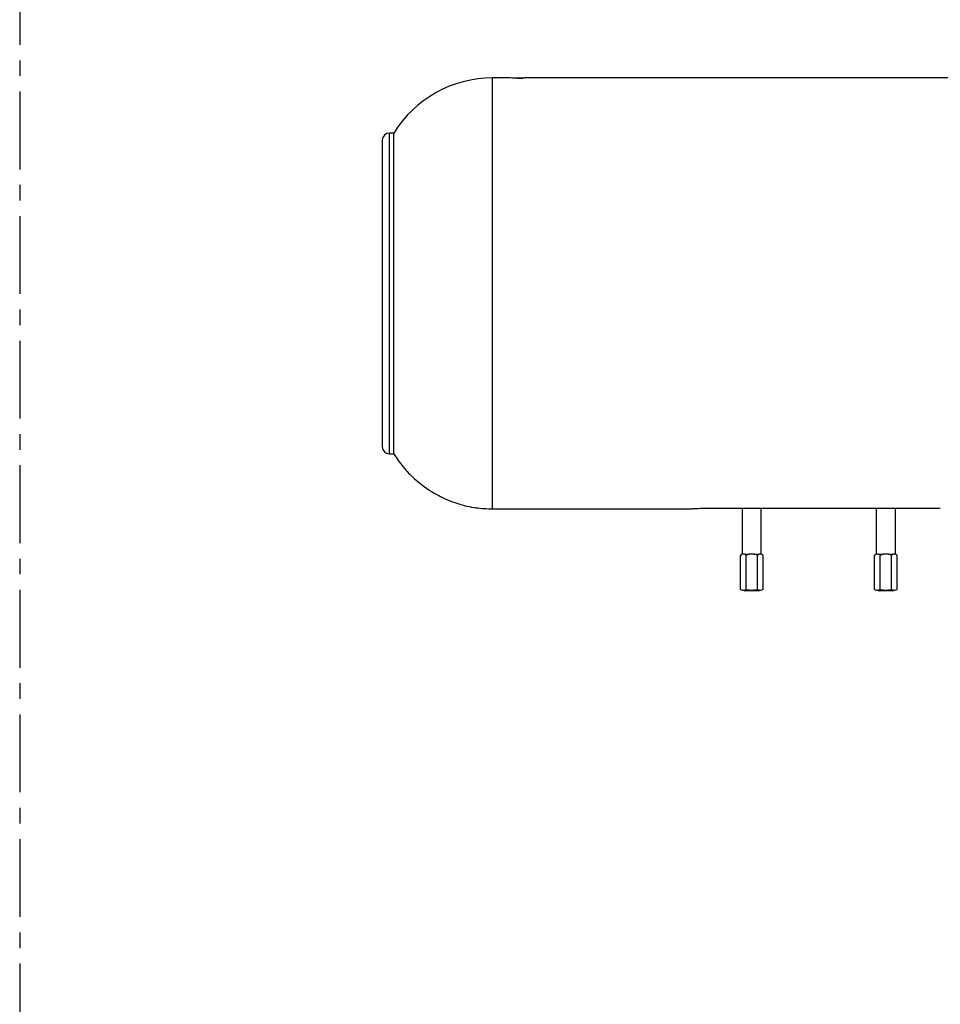
# Model space of a CAD drawing. Units: inches. Extents: x 24 to 3600, y 15 to 1062.
# Drawn here: x 2708 to 2723, y 937 to 953 of the extents above; entities that cross this region are included whole.
import ezdxf

# ---------------------------------------------------------------- set-up
doc = ezdxf.new("R2010")
doc.units = ezdxf.units.IN
doc.header["$MEASUREMENT"] = 0
doc.linetypes.add('CENTER', pattern=[2, 1.25, -0.25, 0.25, -0.25])
doc.layers.get('0').update_dxf_attribs({"linetype": 'CONTINUOUS'})

# ---------------------------------------------------------------- blocks, each defined once
blk = doc.blocks.new('POWERLIFT_1')
at = {"linetype": 'Continuous', "lineweight": 25}
for p, q in [((254.507, 599.634, -0.293), (254.27, 599.634, -0.293)), ((254.27, 596.175, -0.293), (254.27, 599.634, -0.293)), ((263.916, 599.634, -0.293), (254.821, 599.634, -0.293)), ((252.683, 598.749, -0.293), (252.612, 598.749, -0.293)), ((252.612, 596.175, -0.293), (252.612, 598.749, -0.293)), ((252.683, 596.175, -0.293), (252.683, 598.749, -0.293)), ((252.499, 598.635, -0.293), (252.499, 593.714, -0.293)), ((252.612, 593.601, -0.293), (252.612, 596.175, -0.293)), ((252.683, 593.601, -0.293), (252.683, 596.175, -0.293)), ((254.27, 592.715, -0.293), (254.27, 596.175, -0.293)), ((252.612, 593.601, -0.293), (252.683, 593.601, -0.293)), ((254.27, 592.715, -0.293), (257.42, 592.715, -0.293)), ((257.715, 592.727, -0.293), (261.455, 592.727, -0.293)), ((258.274, 592.727, -0.293), (258.274, 591.99, -0.293)), ((258.581, 591.99, -0.293), (258.581, 592.727, -0.293)), ((260.428, 592.727, -0.293), (260.428, 591.99, -0.293)), ((260.735, 591.99, -0.293), (260.735, 592.727, -0.293)), ((258.266, 591.99, -0.293), (258.246, 591.97, -0.293)), ((258.246, 591.42, -0.293), (258.246, 591.97, -0.293)), ((258.266, 591.99, -0.293), (258.272, 591.99, -0.293)), ((258.311, 591.99, -0.293), (258.272, 591.99, -0.293)), ((258.311, 591.99, -0.293), (258.389, 591.99, -0.293)), ((258.337, 591.42, -0.293), (258.337, 591.97, -0.293)), ((258.466, 591.99, -0.293), (258.389, 591.99, -0.293)), ((258.466, 591.99, -0.293), (258.545, 591.99, -0.293)), ((258.519, 591.42, -0.293), (258.519, 591.97, -0.293)), ((258.584, 591.99, -0.293), (258.545, 591.99, -0.293)), ((258.584, 591.99, -0.293), (258.59, 591.99, -0.293)), ((258.61, 591.97, -0.293), (258.59, 591.99, -0.293)), ((258.61, 591.42, -0.293), (258.61, 591.97, -0.293)), ((260.419, 591.99, -0.293), (260.399, 591.97, -0.293)), ((260.399, 591.42, -0.293), (260.399, 591.97, -0.293)), ((260.419, 591.99, -0.293), (260.426, 591.99, -0.293)), ((260.464, 591.99, -0.293), (260.426, 591.99, -0.293)), ((260.464, 591.99, -0.293), (260.543, 591.99, -0.293)), ((260.49, 591.42, -0.293), (260.49, 591.97, -0.293)), ((260.62, 591.99, -0.293), (260.543, 591.99, -0.293)), ((260.62, 591.99, -0.293), (260.698, 591.99, -0.293)), ((260.672, 591.42, -0.293), (260.672, 591.97, -0.293)), ((260.737, 591.99, -0.293), (260.698, 591.99, -0.293)), ((260.737, 591.99, -0.293), (260.743, 591.99, -0.293)), ((260.763, 591.97, -0.293), (260.743, 591.99, -0.293)), ((260.763, 591.42, -0.293), (260.763, 591.97, -0.293)), ((258.246, 591.42, -0.293), (258.325, 591.399, -0.293)), ((258.531, 591.399, -0.293), (258.325, 591.399, -0.293)), ((258.531, 591.399, -0.293), (258.61, 591.42, -0.293)), ((260.399, 591.42, -0.293), (260.478, 591.399, -0.293)), ((260.684, 591.399, -0.293), (260.478, 591.399, -0.293)), ((260.684, 591.399, -0.293), (260.763, 591.42, -0.293))]:
    blk.add_line(p, q, dxfattribs=at)
for centre, radius, start, end in [((254.27, 597.769, -0.293), 1.865, 90, 148.3239), ((252.612, 598.635, -0.293), 0.113, 90, 180), ((252.612, 593.714, -0.293), 0.113, 180, 270)]:
    blk.add_arc(centre, radius, start, end, dxfattribs=at)
for points, knots in [([(254.821, 599.634, -0.293), (254.821, 599.634, -0.293), (254.825, 599.635, -0.293), (254.811, 599.634, -0.293), (254.779, 599.633, -0.293), (254.726, 599.631, -0.293), (254.664, 599.631, -0.293), (254.602, 599.631, -0.293), (254.549, 599.633, -0.293), (254.517, 599.634, -0.293), (254.503, 599.635, -0.293), (254.507, 599.634, -0.293), (254.507, 599.634, -0.293)], [0, 0, 0, 0, 0.000004, 0.124996, 0.250004, 0.375002, 0.500001, 0.624996, 0.750004, 0.875001, 0.999999, 1, 1, 1, 1]), ([(254.664, 599.631, -0.293), (254.685, 599.631, -0.293), (254.722, 599.631, -0.293), (254.75, 599.632, -0.293), (254.762, 599.632, -0.293)], [0, 0, 0, 0, 0.572437, 1, 1, 1, 1]), ([(252.683, 593.601, -0.293), (252.731, 593.529, -0.293), (252.829, 593.384, -0.293), (253.014, 593.193, -0.293), (253.226, 593.027, -0.293), (253.465, 592.89, -0.293), (253.725, 592.789, -0.293), (253.997, 592.726, -0.293), (254.18, 592.719, -0.293), (254.27, 592.715, -0.293)], [0, 0, 0, 0, 0.1362471, 0.2761152, 0.4182922, 0.5613278, 0.7104449, 0.8571761, 1, 1, 1, 1]), ([(257.42, 592.715, -0.293), (257.42, 592.715, -0.293), (257.412, 592.714, -0.293), (257.439, 592.716, -0.293), (257.5, 592.721, -0.293), (257.599, 592.726, -0.293), (257.677, 592.727, -0.293), (257.715, 592.727, -0.293)], [0, 0, 0, 0, 0.0000011, 0.2499806, 0.5000026, 0.7500204, 1, 1, 1, 1]), ([(258.272, 591.99, -0.293), (258.267, 591.987, -0.293), (258.258, 591.982, -0.293), (258.25, 591.974, -0.293), (258.246, 591.97, -0.293)], [0, 0, 0, 0, 0.534701, 1, 1, 1, 1]), ([(258.337, 591.97, -0.293), (258.332, 591.975, -0.293), (258.323, 591.983, -0.293), (258.314, 591.987, -0.293), (258.311, 591.99, -0.293)], [0, 0, 0, 0, 0.584219, 1, 1, 1, 1]), ([(258.389, 591.99, -0.293), (258.38, 591.987, -0.293), (258.362, 591.982, -0.293), (258.345, 591.974, -0.293), (258.337, 591.97, -0.293)], [0, 0, 0, 0, 0.534701, 1, 1, 1, 1]), ([(258.519, 591.97, -0.293), (258.509, 591.975, -0.293), (258.492, 591.983, -0.293), (258.474, 591.987, -0.293), (258.466, 591.99, -0.293)], [0, 0, 0, 0, 0.584219, 1, 1, 1, 1]), ([(258.545, 591.99, -0.293), (258.54, 591.987, -0.293), (258.531, 591.982, -0.293), (258.523, 591.974, -0.293), (258.519, 591.97, -0.293)], [0, 0, 0, 0, 0.534701, 1, 1, 1, 1]), ([(258.61, 591.97, -0.293), (258.605, 591.975, -0.293), (258.596, 591.983, -0.293), (258.587, 591.987, -0.293), (258.584, 591.99, -0.293)], [0, 0, 0, 0, 0.584219, 1, 1, 1, 1]), ([(260.426, 591.99, -0.293), (260.421, 591.987, -0.293), (260.412, 591.982, -0.293), (260.403, 591.974, -0.293), (260.399, 591.97, -0.293)], [0, 0, 0, 0, 0.534701, 1, 1, 1, 1]), ([(260.49, 591.97, -0.293), (260.485, 591.975, -0.293), (260.477, 591.983, -0.293), (260.468, 591.987, -0.293), (260.464, 591.99, -0.293)], [0, 0, 0, 0, 0.584219, 1, 1, 1, 1]), ([(260.543, 591.99, -0.293), (260.533, 591.987, -0.293), (260.515, 591.982, -0.293), (260.498, 591.974, -0.293), (260.49, 591.97, -0.293)], [0, 0, 0, 0, 0.534701, 1, 1, 1, 1]), ([(260.672, 591.97, -0.293), (260.662, 591.975, -0.293), (260.646, 591.983, -0.293), (260.627, 591.987, -0.293), (260.62, 591.99, -0.293)], [0, 0, 0, 0, 0.584219, 1, 1, 1, 1]), ([(260.698, 591.99, -0.293), (260.694, 591.987, -0.293), (260.685, 591.982, -0.293), (260.676, 591.974, -0.293), (260.672, 591.97, -0.293)], [0, 0, 0, 0, 0.534701, 1, 1, 1, 1]), ([(260.763, 591.97, -0.293), (260.758, 591.975, -0.293), (260.75, 591.983, -0.293), (260.741, 591.987, -0.293), (260.737, 591.99, -0.293)], [0, 0, 0, 0, 0.584219, 1, 1, 1, 1]), ([(258.246, 591.42, -0.293), (258.255, 591.418, -0.293), (258.272, 591.414, -0.293), (258.302, 591.413, -0.293), (258.323, 591.417, -0.293), (258.337, 591.42, -0.293)], [0, 0, 0, 0, 0.293519, 0.55565, 1, 1, 1, 1]), ([(258.337, 591.42, -0.293), (258.355, 591.418, -0.293), (258.388, 591.414, -0.293), (258.449, 591.413, -0.293), (258.492, 591.417, -0.293), (258.519, 591.42, -0.293)], [0, 0, 0, 0, 0.293519, 0.55565, 1, 1, 1, 1]), ([(258.519, 591.42, -0.293), (258.528, 591.418, -0.293), (258.544, 591.414, -0.293), (258.575, 591.413, -0.293), (258.596, 591.417, -0.293), (258.61, 591.42, -0.293)], [0, 0, 0, 0, 0.293519, 0.55565, 1, 1, 1, 1]), ([(260.399, 591.42, -0.293), (260.408, 591.418, -0.293), (260.425, 591.414, -0.293), (260.456, 591.413, -0.293), (260.477, 591.417, -0.293), (260.49, 591.42, -0.293)], [0, 0, 0, 0, 0.293519, 0.55565, 1, 1, 1, 1]), ([(260.49, 591.42, -0.293), (260.508, 591.418, -0.293), (260.542, 591.414, -0.293), (260.603, 591.413, -0.293), (260.645, 591.417, -0.293), (260.672, 591.42, -0.293)], [0, 0, 0, 0, 0.293519, 0.55565, 1, 1, 1, 1]), ([(260.672, 591.42, -0.293), (260.681, 591.418, -0.293), (260.698, 591.414, -0.293), (260.728, 591.413, -0.293), (260.75, 591.417, -0.293), (260.763, 591.42, -0.293)], [0, 0, 0, 0, 0.293519, 0.55565, 1, 1, 1, 1])]:
    blk.add_open_spline(points, degree=3, knots=knots, dxfattribs=at)

msp = doc.modelspace()

# ---------------------------------------------------------------- linework, layer by layer
at = {"linetype": 'CENTER'}
msp.add_line((2708.11, 965.372), (2708.11, 599.39), dxfattribs=at)

# ---------------------------------------------------------------- block references
msp.add_blockref('POWERLIFT_1', (2461.431, 351.956, 0.293))

doc.saveas('drawing.dxf')
